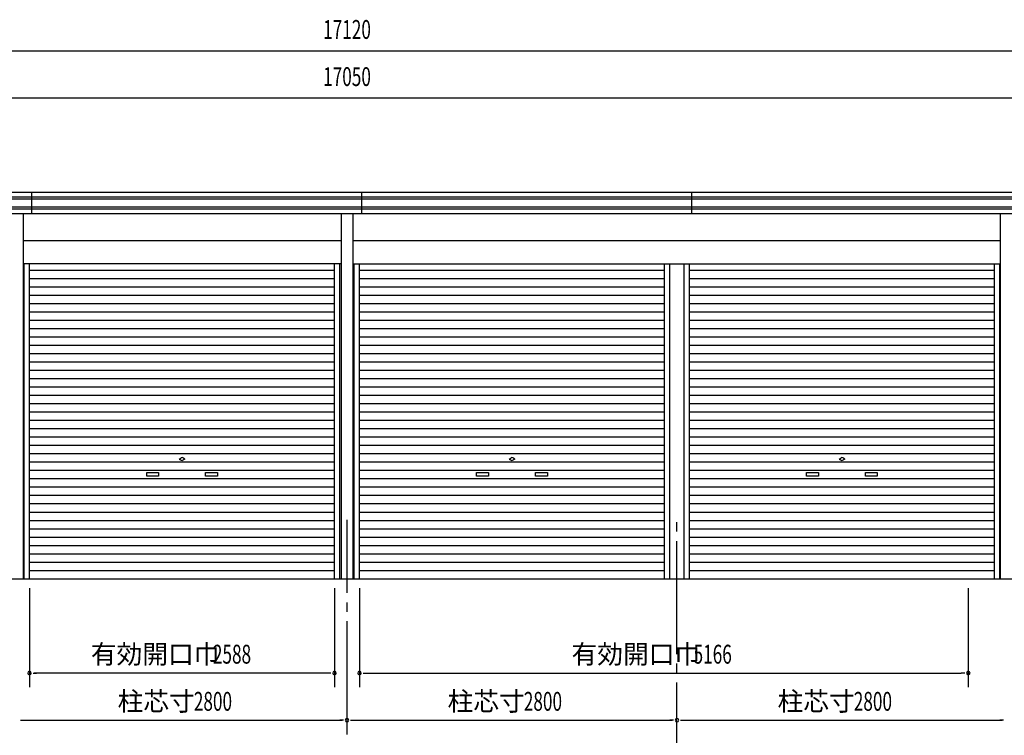
# Model space of a CAD drawing. Extents: x 868 to 32764, y 362 to 22484.
# Drawn here: x 19070 to 27426, y 4720 to 10792 of the extents above; entities that cross this region are included whole.
import ezdxf
from ezdxf.enums import TextEntityAlignment as Align

# ---------------------------------------------------------------- set-up
doc = ezdxf.new("R2010")
doc.units = 0
doc.header["$LTSCALE"] = 80
doc.header["$MEASUREMENT"] = 0
doc.linetypes.add('1PL-M', pattern=[15, 12, -1, 1, -1])
for name, color, linetype in [('1PL-M1', 6, '1PL-M'), ('SUNPOU', 4, 'CONTINUOUS'), ('U1', 3, 'CONTINUOUS')]:
    doc.layers.add(name, color=color, linetype=linetype)
doc.styles.add('00', font='ROMANS', dxfattribs={"width": 0.666667, "bigfont": 'BIGFONT'})
doc.styles.add('01', font='ROMANS', dxfattribs={"height": 3, "bigfont": 'BIGFONT'})

msp = doc.modelspace()

# ---------------------------------------------------------------- linework, layer by layer
at = {"layer": '1PL-M1'}
for p, q in [((21848, 4728), (21848, 6548)), ((24648, 4208), (24648, 6548))]:
    msp.add_line(p, q, dxfattribs=at)
at = {"layer": 'SUNPOU'}
for p, q in [((13328, 10528), (30368, 10528)), ((13363, 10128), (30333, 10128)), ((19154, 5968), (19154, 5128)), ((21742, 5968), (21742, 5128)), ((21954, 5968), (21954, 5128)), ((27120, 5968), (27120, 5128)), ((19184, 5248), (19214, 5248)), ((21702, 5248), (19194, 5248)), ((21712, 5248), (21682, 5248)), ((21984, 5248), (22014, 5248)), ((21994, 5248), (27060, 5248)), ((27090, 5248), (27060, 5248)), ((19078, 4848), (19108, 4848)), ((19088, 4848), (21808, 4848)), ((21818, 4848), (21788, 4848)), ((21818, 4848), (21788, 4848)), ((21878, 4848), (21908, 4848)), ((21888, 4848), (24608, 4848)), ((24618, 4848), (24588, 4848)), ((24678, 4848), (24708, 4848)), ((24688, 4848), (27408, 4848)), ((27418, 4848), (27388, 4848)), ((27418, 4848), (27388, 4848))]:
    msp.add_line(p, q, dxfattribs=at)
for centre, start, end in [((19154, 5248), 0, 180), ((19154, 5248), 180, 0), ((21742, 5248), 0, 180), ((21742, 5248), 180, 0), ((21954, 5248), 0, 180), ((21954, 5248), 180, 0), ((27120, 5248), 0, 180), ((27120, 5248), 180, 0), ((21848, 4848), 0, 180), ((21848, 4848), 0, 180), ((21848, 4848), 0, 180), ((21848, 4848), 180, 0), ((21848, 4848), 180, 0), ((21848, 4848), 180, 0), ((24648, 4848), 0, 180), ((24648, 4848), 0, 180), ((24648, 4848), 180, 0), ((24648, 4848), 180, 0)]:
    msp.add_arc(centre, 15, start, end, dxfattribs=at)
at = {"layer": 'U1'}
for p, q in [((13288, 9288), (30408, 9288)), ((13298, 9328), (30398, 9328)), ((19173, 9148), (19173, 9328)), ((21973, 9148), (21973, 9328)), ((24773, 9148), (24773, 9328)), ((13288, 9273), (30408, 9273)), ((13288, 9203), (30408, 9203)), ((13288, 9188), (30408, 9188)), ((13298, 9148), (30398, 9148)), ((19103, 6048), (19103, 9148)), ((21799.7, 9148.6), (21799.7, 6048)), ((21896.3, 9148.6), (21896.3, 6048)), ((27393, 6048), (27393, 9148)), ((19103, 8919), (21802, 8919)), ((21896.3, 8919), (27393, 8919)), ((21799.7, 8719), (19103, 8719)), ((19108.5, 6048), (19108.5, 8719)), ((19154, 6048), (19154, 8719)), ((21742, 6048), (21742, 8719)), ((21787.5, 6048), (21787.5, 8719)), ((21896.3, 8720), (27393, 8720)), ((21908.5, 6048), (21908.5, 8720)), ((21954, 6048), (21954, 8720)), ((24542, 6048), (24542, 8719)), ((24587.5, 6048), (24587.5, 8719)), ((24708.5, 6048), (24708.5, 8719)), ((24754, 6048), (24754, 8719)), ((27342, 6048), (27342, 8720)), ((27387.5, 6048), (27387.5, 8720)), ((19154, 8667.6), (21742, 8667.6)), ((21954, 8667.6), (24542, 8667.6)), ((24754, 8667.6), (27342, 8667.6)), ((19154, 8596.8), (21742, 8596.8)), ((19154, 8526), (21742, 8526)), ((21954, 8596.8), (24542, 8596.8)), ((21954, 8526), (24542, 8526)), ((24754, 8596.8), (27342, 8596.8)), ((24754, 8526), (27342, 8526)), ((19154, 8455.2), (21742, 8455.2)), ((21954, 8455.2), (24542, 8455.2)), ((24754, 8455.2), (27342, 8455.2)), ((19154, 8384.4), (21742, 8384.4)), ((21954, 8384.4), (24542, 8384.4)), ((24754, 8384.4), (27342, 8384.4)), ((19154, 8313.6), (21742, 8313.6)), ((21954, 8313.6), (24542, 8313.6)), ((24754, 8313.6), (27342, 8313.6)), ((19154, 8242.8), (21742, 8242.8)), ((21954, 8242.8), (24542, 8242.8)), ((24754, 8242.8), (27342, 8242.8)), ((19154, 8172), (21742, 8172)), ((21954, 8172), (24542, 8172)), ((24754, 8172), (27342, 8172)), ((19154, 8101.2), (21742, 8101.2)), ((19154, 8030.4), (21742, 8030.4)), ((21954, 8101.2), (24542, 8101.2)), ((21954, 8030.4), (24542, 8030.4)), ((24754, 8101.2), (27342, 8101.2)), ((24754, 8030.4), (27342, 8030.4)), ((19154, 7959.6), (21742, 7959.6)), ((21954, 7959.6), (24542, 7959.6)), ((24754, 7959.6), (27342, 7959.6)), ((19154, 7888.8), (21742, 7888.8)), ((21954, 7888.8), (24542, 7888.8)), ((24754, 7888.8), (27342, 7888.8)), ((19154, 7818), (21742, 7818)), ((21954, 7818), (24542, 7818)), ((24754, 7818), (27342, 7818)), ((19154, 7747.2), (21742, 7747.2)), ((21954, 7747.2), (24542, 7747.2)), ((24754, 7747.2), (27342, 7747.2)), ((19154, 7676.4), (21742, 7676.4)), ((19154, 7605.6), (21742, 7605.6)), ((21954, 7676.4), (24542, 7676.4)), ((21954, 7605.6), (24542, 7605.6)), ((24754, 7676.4), (27342, 7676.4)), ((24754, 7605.6), (27342, 7605.6)), ((19154, 7534.8), (21742, 7534.8)), ((21954, 7534.8), (24542, 7534.8)), ((24754, 7534.8), (27342, 7534.8)), ((19154, 7464), (21742, 7464)), ((21954, 7464), (24542, 7464)), ((24754, 7464), (27342, 7464)), ((19154, 7393.2), (21742, 7393.2)), ((21954, 7393.2), (24542, 7393.2)), ((24754, 7393.2), (27342, 7393.2)), ((19154, 7322.4), (21742, 7322.4)), ((21954, 7322.4), (24542, 7322.4)), ((24754, 7322.4), (27342, 7322.4)), ((19154, 7251.6), (21742, 7251.6)), ((21954, 7251.6), (24542, 7251.6)), ((24754, 7251.6), (27342, 7251.6)), ((19154, 7180.8), (21742, 7180.8)), ((19154, 7110), (21742, 7110)), ((21954, 7180.8), (24542, 7180.8)), ((21954, 7110), (24542, 7110)), ((24754, 7180.8), (27342, 7180.8)), ((24754, 7110), (27342, 7110)), ((19154, 7039.2), (21742, 7039.2)), ((20423, 7063.8), (20441.8, 7074.6)), ((20423, 7063.8), (20441.8, 7053)), ((20473, 7063.8), (20454.3, 7074.6)), ((20473, 7063.8), (20454.3, 7053)), ((21954, 7039.2), (24542, 7039.2)), ((23223, 7063.8), (23241.8, 7074.6)), ((23223, 7063.8), (23241.8, 7053)), ((23273, 7063.8), (23254.2, 7074.6)), ((23273, 7063.8), (23254.2, 7053)), ((24754, 7039.2), (27342, 7039.2)), ((26023, 7063.8), (26041.8, 7074.6)), ((26023, 7063.8), (26041.8, 7053)), ((26073, 7063.8), (26054.2, 7074.6)), ((26073, 7063.8), (26054.2, 7053)), ((19154, 6968.4), (21742, 6968.4)), ((20148, 6948.8), (20248, 6948.8)), ((20148, 6918.8), (20148, 6948.8)), ((20248, 6948.8), (20248, 6918.8)), ((20648, 6948.8), (20748, 6948.8)), ((20648, 6918.8), (20648, 6948.8)), ((20748, 6948.8), (20748, 6918.8)), ((21954, 6968.4), (24542, 6968.4)), ((22948, 6948.8), (23048, 6948.8)), ((22948, 6918.8), (22948, 6948.8)), ((23048, 6948.8), (23048, 6918.8)), ((23448, 6948.8), (23548, 6948.8)), ((23448, 6918.8), (23448, 6948.8)), ((23548, 6948.8), (23548, 6918.8)), ((24754, 6968.4), (27342, 6968.4)), ((25748, 6948.8), (25848, 6948.8)), ((25748, 6918.8), (25748, 6948.8)), ((25848, 6948.8), (25848, 6918.8)), ((26248, 6948.8), (26348, 6948.8)), ((26248, 6918.8), (26248, 6948.8)), ((26348, 6948.8), (26348, 6918.8)), ((19154, 6897.6), (21742, 6897.6)), ((20248, 6918.8), (20148, 6918.8)), ((20748, 6918.8), (20648, 6918.8)), ((21954, 6897.6), (24542, 6897.6)), ((23048, 6918.8), (22948, 6918.8)), ((23548, 6918.8), (23448, 6918.8)), ((24754, 6897.6), (27342, 6897.6)), ((25848, 6918.8), (25748, 6918.8)), ((26348, 6918.8), (26248, 6918.8)), ((19154, 6826.8), (21742, 6826.8)), ((21954, 6826.8), (24542, 6826.8)), ((24754, 6826.8), (27342, 6826.8)), ((19154, 6756), (21742, 6756)), ((19154, 6685.2), (21742, 6685.2)), ((21954, 6756), (24542, 6756)), ((21954, 6685.2), (24542, 6685.2)), ((24754, 6756), (27342, 6756)), ((24754, 6685.2), (27342, 6685.2)), ((19154, 6614.4), (21742, 6614.4)), ((21954, 6614.4), (24542, 6614.4)), ((24754, 6614.4), (27342, 6614.4)), ((19154, 6543.6), (21742, 6543.6)), ((21954, 6543.6), (24542, 6543.6)), ((24754, 6543.6), (27342, 6543.6)), ((19154, 6472.8), (21742, 6472.8)), ((21954, 6472.8), (24542, 6472.8)), ((24754, 6472.8), (27342, 6472.8)), ((19154, 6402), (21742, 6402)), ((21954, 6402), (24542, 6402)), ((24754, 6402), (27342, 6402)), ((19154, 6331.2), (21742, 6331.2)), ((21954, 6331.2), (24542, 6331.2)), ((24754, 6331.2), (27342, 6331.2)), ((19154, 6260.4), (21742, 6260.4)), ((19154, 6189.6), (21742, 6189.6)), ((21954, 6260.4), (24542, 6260.4)), ((21954, 6189.6), (24542, 6189.6)), ((24754, 6260.4), (27342, 6260.4)), ((24754, 6189.6), (27342, 6189.6)), ((19154, 6118.8), (21742, 6118.8)), ((21954, 6118.8), (24542, 6118.8)), ((24754, 6118.8), (27342, 6118.8)), ((13323, 6048), (30373, 6048))]:
    msp.add_line(p, q, dxfattribs=at)
for centre, start, end in [((20448, 7063.8), 60, 120), ((20448, 7063.8), 240, 300), ((23248, 7063.8), 60, 120), ((23248, 7063.8), 240, 300), ((26048, 7063.8), 60, 120), ((26048, 7063.8), 240, 300)]:
    msp.add_arc(centre, 12.5, start, end, dxfattribs=at)

# ---------------------------------------------------------------- texts
at = {"layer": 'SUNPOU', "style": '00', "width": 0.67}
for s, p in [('17120', (21848, 10688)), ('17050', (21848, 10288))]:
    msp.add_text(s, height=160, dxfattribs=at).set_placement(p, align=Align.MIDDLE)
at = {"layer": 'SUNPOU', "style": '01'}
for s, p in [('有効開口巾', (19674.2, 5328)), ('有効開口巾', (23753.2, 5328)), ('柱芯寸', (19901.5, 4928)), ('柱芯寸', (22701.5, 4928)), ('柱芯寸', (25501.5, 4928))]:
    msp.add_text(s, height=160, dxfattribs=at).set_placement(p)
at = {"layer": 'SUNPOU', "style": '00', "width": 0.67}
for s, p in [('2588', (20709.7, 5328)), ('5166', (24788.7, 5328)), ('2800', (20548, 4928)), ('2800', (23348, 4928)), ('2800', (26148, 4928))]:
    msp.add_text(s, height=160, dxfattribs=at).set_placement(p)

doc.saveas('drawing.dxf')
